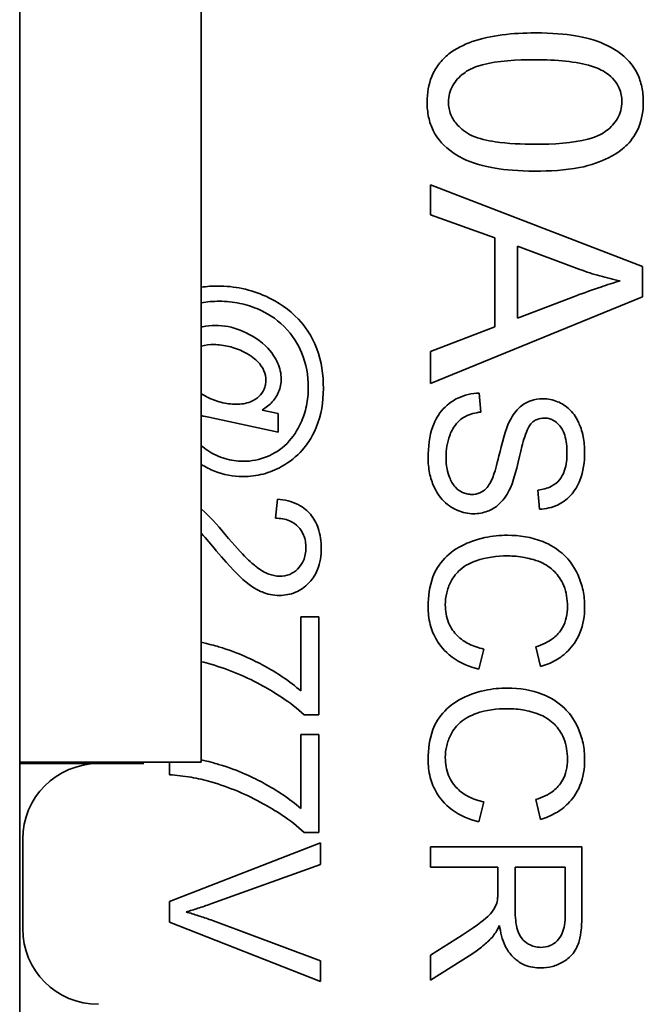
# Model space of a CAD drawing. Units: inches. Extents: x -25.2 to 31.7, y -1.7 to 38.9.
# Drawn here: x 2.4 to 2.6, y 18.7 to 19.1 of the extents above; entities that cross this region are included whole.
import ezdxf

# ---------------------------------------------------------------- set-up
doc = ezdxf.new("R2010")
doc.units = ezdxf.units.IN
doc.header["$MEASUREMENT"] = 0
doc.layers.add('Visible (ANSI)', color=7, linetype='Continuous', lineweight=35)

msp = doc.modelspace()

# ---------------------------------------------------------------- linework, layer by layer
at = {"layer": 'Visible (ANSI)'}
for p, q in [((2.42114, 22.36071), (2.42114, 12.36071)), ((2.48114, 18.82596), (2.48114, 19.14546)), ((2.62694, 18.98968), (2.55694, 19.01657)), ((2.55694, 19.01657), (2.55694, 19.00675)), ((2.55694, 19.00675), (2.57812, 18.99907)), ((2.57812, 18.99907), (2.57812, 18.96972)), ((2.58564, 18.97261), (2.58564, 18.9964)), ((2.58564, 18.9964), (2.60618, 18.98867)), ((2.62694, 18.97965), (2.62694, 18.98968)), ((2.55694, 18.95105), (2.62694, 18.97965)), ((2.60506, 18.97997), (2.58564, 18.97261)), ((2.57812, 18.96972), (2.55694, 18.96162)), ((2.55694, 18.96162), (2.55694, 18.95105)), ((2.57355, 18.94157), (2.57302, 18.94782)), ((2.50656, 18.94104), (2.50126, 18.94222)), ((2.48366, 18.93985), (2.50656, 18.93494)), ((2.50656, 18.93494), (2.50656, 18.94104)), ((2.50633, 18.91283), (2.50569, 18.90651)), ((2.59238, 18.91581), (2.59288, 18.90948)), ((2.51994, 18.87392), (2.51403, 18.87392)), ((2.51403, 18.87392), (2.51403, 18.84946)), ((2.51994, 18.84157), (2.51994, 18.87392)), ((2.57283, 18.85666), (2.57451, 18.86329)), ((2.5917, 18.86402), (2.59326, 18.8575)), ((2.51517, 18.84157), (2.51994, 18.84157)), ((2.51994, 18.83509), (2.51403, 18.83509)), ((2.51403, 18.83509), (2.51403, 18.81062)), ((2.51994, 18.80274), (2.51994, 18.83509)), ((2.42114, 18.82596), (2.48114, 18.82596)), ((2.44714, 18.82546), (2.42114, 18.82546)), ((2.46214, 18.82546), (2.44714, 18.82546)), ((2.47059, 18.82596), (2.47059, 18.82179)), ((2.57283, 18.8062), (2.57451, 18.81283)), ((2.5917, 18.81356), (2.59326, 18.80704)), ((2.51517, 18.80274), (2.51994, 18.80274)), ((2.42214, 18.80046), (2.42214, 18.77096)), ((2.52059, 18.79927), (2.47059, 18.77995)), ((2.52059, 18.7921), (2.52059, 18.79927)), ((2.60694, 18.79793), (2.55694, 18.79793)), ((2.55694, 18.79793), (2.55694, 18.7913)), ((2.60694, 18.77575), (2.60694, 18.79793)), ((2.48427, 18.77911), (2.52059, 18.7921)), ((2.55694, 18.7913), (2.57916, 18.7913)), ((2.57916, 18.7913), (2.57916, 18.78364)), ((2.58487, 18.7913), (2.60141, 18.7913)), ((2.58487, 18.77709), (2.58487, 18.7913)), ((2.60141, 18.7913), (2.60141, 18.77549)), ((2.47059, 18.77995), (2.47059, 18.77312)), ((2.47059, 18.77312), (2.52059, 18.75354)), ((2.52059, 18.76028), (2.48427, 18.77381)), ((2.56734, 18.76882), (2.55694, 18.76219)), ((2.52059, 18.75354), (2.52059, 18.76028)), ((2.55694, 18.75392), (2.57054, 18.76257)), ((2.55694, 18.76219), (2.55694, 18.75392))]:
    msp.add_line(p, q, dxfattribs=at)
for centre, start, end in [((2.44714, 18.80046), 90, 180), ((2.44714, 18.77096), 180, 270)]:
    msp.add_arc(centre, 0.025, start, end, dxfattribs=at)
for points, knots in [([(2.59146, 19.06678), (2.58414, 19.06678), (2.57678, 19.06606), (2.56792, 19.06295), (2.56526, 19.06164), (2.56297, 19.05984)], [-0.07159332, -0.07159332, -0.07159332, -0.07159332, -0.02221271, -0.02221271, 0, 0, 0, 0]), ([(2.62721, 19.04394), (2.62721, 19.04563), (2.62706, 19.04733), (2.62638, 19.05051), (2.6259, 19.05198), (2.62462, 19.05458), (2.62336, 19.0568), (2.61821, 19.06132), (2.61515, 19.06292), (2.60876, 19.06517), (2.60281, 19.06678), (2.59146, 19.06678)], [-0.4781865, -0.4781865, -0.4781865, -0.4781865, -0.3658632, -0.3658632, -0.2625657, -0.2625657, -0.1741632, -0.1741632, -0.0864729, -0.0864729, 0, 0, 0, 0]), ([(2.56297, 19.05984), (2.56172, 19.05884), (2.5606, 19.05772), (2.55869, 19.05521), (2.55792, 19.05387), (2.55621, 19.04974), (2.55577, 19.04685), (2.55577, 19.04394)], [-0.04622222, -0.04622222, -0.04622222, -0.04622222, -0.03406227, -0.03406227, -0.0222002, -0.0222002, 0, 0, 0, 0]), ([(2.56281, 19.04394), (2.56281, 19.04491), (2.56292, 19.04586), (2.56341, 19.04772), (2.56377, 19.04859), (2.56515, 19.051), (2.56643, 19.05232), (2.56898, 19.05429), (2.57063, 19.05536), (2.57898, 19.05756), (2.58542, 19.05792), (2.59146, 19.05792)], [-0.1622923, -0.1622923, -0.1622923, -0.1622923, -0.1404225, -0.1404225, -0.1188964, -0.1188964, -0.07775, -0.07775, -0.0459813, -0.0459813, 0, 0, 0, 0]), ([(2.59146, 19.05792), (2.59848, 19.05792), (2.60511, 19.05737), (2.61183, 19.05526), (2.6136, 19.05452), (2.61509, 19.05349)], [-0.05371811, -0.05371811, -0.05371811, -0.05371811, -0.01382564, -0.01382564, 0, 0, 0, 0]), ([(2.61509, 19.05349), (2.61603, 19.05283), (2.61689, 19.05207), (2.61831, 19.05037), (2.61887, 19.04947), (2.61986, 19.04707), (2.62011, 19.04557), (2.62011, 19.04405)], [-0.02852508, -0.02852508, -0.02852508, -0.02852508, -0.01980397, -0.01980397, -0.01164005, -0.01164005, 0, 0, 0, 0]), ([(2.55577, 19.04394), (2.55577, 19.04226), (2.55591, 19.04058), (2.55659, 19.03741), (2.55708, 19.03595), (2.55835, 19.03337), (2.55962, 19.03112), (2.5648, 19.02657), (2.56786, 19.02499), (2.57433, 19.02272), (2.5803, 19.02116), (2.59146, 19.02116)], [-0.4640693, -0.4640693, -0.4640693, -0.4640693, -0.3550504, -0.3550504, -0.2543564, -0.2543564, -0.1687074, -0.1687074, -0.0850278, -0.0850278, 0, 0, 0, 0]), ([(2.59146, 19.03001), (2.5872, 19.03001), (2.58244, 19.0302), (2.57554, 19.03125), (2.57285, 19.03187), (2.5683, 19.0339), (2.56698, 19.03516), (2.56498, 19.03727), (2.56418, 19.03844), (2.56307, 19.0411), (2.56281, 19.04249), (2.56281, 19.04394)], [-0.06006332, -0.06006332, -0.06006332, -0.06006332, -0.04361949, -0.04361949, -0.03318085, -0.03318085, -0.02192553, -0.02192553, -0.01102071, -0.01102071, 0, 0, 0, 0]), ([(2.62011, 19.04405), (2.62011, 19.04307), (2.62, 19.0421), (2.6195, 19.04022), (2.61914, 19.03934), (2.61775, 19.03693), (2.61648, 19.03561), (2.61394, 19.03365), (2.61228, 19.03257), (2.60394, 19.03038), (2.59749, 19.03001), (2.59146, 19.03001)], [-0.1633083, -0.1633083, -0.1633083, -0.1633083, -0.1410102, -0.1410102, -0.1191103, -0.1191103, -0.0777554, -0.0777554, -0.0459813, -0.0459813, 0, 0, 0, 0]), ([(2.59146, 19.02116), (2.5961, 19.02116), (2.60151, 19.02139), (2.60993, 19.02306), (2.61325, 19.0243), (2.61896, 19.02715), (2.62081, 19.02878), (2.62352, 19.03156), (2.62481, 19.03353), (2.62677, 19.03832), (2.62721, 19.04111), (2.62721, 19.04394)], [-0.07058157, -0.07058157, -0.07058157, -0.07058157, -0.05993767, -0.05993767, -0.0510476, -0.0510476, -0.03943619, -0.03943619, -0.02155138, -0.02155138, 0, 0, 0, 0]), ([(2.60618, 18.98867), (2.60839, 18.98787), (2.61061, 18.98716), (2.61508, 18.98589), (2.61732, 18.98534), (2.61958, 18.98488)], [-0.03539152, -0.03539152, -0.03539152, -0.03539152, -0.01755394, -0.01755394, 0, 0, 0, 0]), ([(2.61958, 18.98488), (2.61745, 18.98428), (2.61521, 18.98356), (2.61045, 18.98195), (2.6077, 18.98095), (2.60506, 18.97997)], [-0.03821039, -0.03821039, -0.03821039, -0.03821039, -0.02142386, -0.02142386, 0, 0, 0, 0]), ([(2.50245, 18.97979), (2.49996, 18.98091), (2.49738, 18.98177), (2.49203, 18.98291), (2.48933, 18.98319), (2.48659, 18.98319)], [-0.04164085, -0.04164085, -0.04164085, -0.04164085, -0.020842, -0.020842, 0, 0, 0, 0]), ([(2.48709, 18.97815), (2.48937, 18.97815), (2.49164, 18.97793), (2.49608, 18.977), (2.49821, 18.9763), (2.50262, 18.97434), (2.50568, 18.97267), (2.51141, 18.96699), (2.51318, 18.96386), (2.51582, 18.95752), (2.51651, 18.95367), (2.51651, 18.94969)], [-0.1133522, -0.1133522, -0.1133522, -0.1133522, -0.0937158, -0.0937158, -0.0743471, -0.0743471, -0.0522739, -0.0522739, -0.0303241, -0.0303241, 0, 0, 0, 0]), ([(2.5215, 18.94938), (2.5215, 18.95383), (2.52089, 18.95827), (2.51763, 18.96704), (2.51522, 18.97013), (2.51022, 18.97547), (2.50652, 18.97794), (2.50245, 18.97979)], [-0.0752519, -0.0752519, -0.0752519, -0.0752519, -0.05569611, -0.05569611, -0.03412776, -0.03412776, 0, 0, 0, 0]), ([(2.48579, 18.97019), (2.48437, 18.97019), (2.48296, 18.97005), (2.48143, 18.96971), (2.48128, 18.96968), (2.48114, 18.96964)], [-0.038476542, -0.038476542, -0.038476542, -0.038476542, -0.031403184, -0.031403184, -0.030664312, -0.030664312, -0.030664312, -0.030664312]), ([(2.50755, 18.95251), (2.50755, 18.95339), (2.50745, 18.95427), (2.50704, 18.95605), (2.50672, 18.95695), (2.50568, 18.95926), (2.50456, 18.96134), (2.49969, 18.966), (2.49645, 18.96765), (2.49137, 18.96962), (2.48863, 18.97019), (2.48579, 18.97019)], [-0.07722388, -0.07722388, -0.07722388, -0.07722388, -0.06797094, -0.06797094, -0.05810004, -0.05810004, -0.04150685, -0.04150685, -0.02159973, -0.02159973, 0, 0, 0, 0]), ([(2.48537, 18.96386), (2.48701, 18.96386), (2.48867, 18.96361), (2.49183, 18.96283), (2.49363, 18.96225), (2.49771, 18.96019), (2.49913, 18.95889), (2.50066, 18.95728), (2.50137, 18.95635), (2.50228, 18.95418), (2.50248, 18.95313), (2.50248, 18.95205)], [-0.04375826, -0.04375826, -0.04375826, -0.04375826, -0.03602607, -0.03602607, -0.02838553, -0.02838553, -0.01794429, -0.01794429, -0.00825659, -0.00825659, 0, 0, 0, 0]), ([(2.50248, 18.95205), (2.50248, 18.95154), (2.50244, 18.95103), (2.50224, 18.95005), (2.50209, 18.94959), (2.50149, 18.94819), (2.50088, 18.94737), (2.49959, 18.94613), (2.49873, 18.94544), (2.4959, 18.94436), (2.49429, 18.94416), (2.49273, 18.94416)], [-0.05257563, -0.05257563, -0.05257563, -0.05257563, -0.04516894, -0.04516894, -0.03800103, -0.03800103, -0.02305217, -0.02305217, -0.01193661, -0.01193661, 0, 0, 0, 0]), ([(2.50126, 18.94222), (2.5025, 18.94297), (2.50365, 18.94386), (2.50574, 18.94619), (2.50632, 18.94735), (2.50726, 18.94958), (2.50755, 18.95102), (2.50755, 18.95251)], [-0.02457691, -0.02457691, -0.02457691, -0.02457691, -0.01846382, -0.01846382, -0.01136079, -0.01136079, 0, 0, 0, 0]), ([(2.51651, 18.94969), (2.51651, 18.94764), (2.51632, 18.9456), (2.51549, 18.94166), (2.51488, 18.93979), (2.51297, 18.93562), (2.51149, 18.93326), (2.50736, 18.92907), (2.50505, 18.92774), (2.50042, 18.92581), (2.49775, 18.9253), (2.49498, 18.9253)], [-0.07882003, -0.07882003, -0.07882003, -0.07882003, -0.0662732, -0.0662732, -0.05416299, -0.05416299, -0.03819513, -0.03819513, -0.02113416, -0.02113416, 0, 0, 0, 0]), ([(2.5077, 18.92358), (2.51028, 18.92504), (2.51259, 18.92685), (2.51573, 18.93041), (2.51757, 18.93279), (2.52078, 18.94057), (2.5215, 18.94493), (2.5215, 18.94938)], [-0.1141778, -0.1141778, -0.1141778, -0.1141778, -0.0641353, -0.0641353, -0.0339148, -0.0339148, 0, 0, 0, 0]), ([(2.49273, 18.94416), (2.49101, 18.94416), (2.48932, 18.94438), (2.48604, 18.94522), (2.48435, 18.94584), (2.48223, 18.94696), (2.48165, 18.94732), (2.48114, 18.94767)], [-0.027539751, -0.027539751, -0.027539751, -0.027539751, -0.023772005, -0.023772005, -0.020096173, -0.020096173, -0.018486066, -0.018486066, -0.018486066, -0.018486066]), ([(2.57302, 18.94782), (2.57178, 18.94778), (2.57055, 18.94763), (2.56817, 18.94707), (2.56705, 18.94668), (2.56454, 18.94547), (2.56274, 18.94436), (2.55956, 18.94091), (2.55844, 18.93896), (2.55648, 18.93358), (2.5561, 18.92993), (2.5561, 18.92648)], [-0.09040329, -0.09040329, -0.09040329, -0.09040329, -0.07593607, -0.07593607, -0.06197913, -0.06197913, -0.04351428, -0.04351428, -0.02627734, -0.02627734, 0, 0, 0, 0]), ([(2.59402, 18.94595), (2.59264, 18.94595), (2.5913, 18.94574), (2.58896, 18.9449), (2.58773, 18.94429), (2.5851, 18.94203), (2.58401, 18.9405), (2.58316, 18.93886)], [-0.04155503, -0.04155503, -0.04155503, -0.04155503, -0.02637028, -0.02637028, -0.0141015, -0.0141015, 0, 0, 0, 0]), ([(2.60782, 18.92831), (2.60782, 18.93002), (2.60767, 18.93174), (2.60692, 18.93549), (2.60633, 18.93702), (2.60519, 18.93955), (2.60428, 18.94097), (2.60163, 18.94365), (2.60006, 18.9445), (2.59733, 18.94563), (2.59571, 18.94595), (2.59402, 18.94595)], [-0.03948588, -0.03948588, -0.03948588, -0.03948588, -0.03539183, -0.03539183, -0.03036672, -0.03036672, -0.02248588, -0.02248588, -0.01286727, -0.01286727, 0, 0, 0, 0]), ([(2.56201, 18.92678), (2.56201, 18.92918), (2.56236, 18.93156), (2.56355, 18.93464), (2.56424, 18.93627), (2.56629, 18.93874), (2.56724, 18.93949), (2.56999, 18.94092), (2.57178, 18.94135), (2.57355, 18.94157)], [-0.07666, -0.07666, -0.07666, -0.07666, -0.03808265, -0.03808265, -0.02357752, -0.02357752, -0.01359316, -0.01359316, 0, 0, 0, 0]), ([(2.58316, 18.93886), (2.58163, 18.936), (2.58039, 18.93066), (2.57877, 18.92411), (2.57806, 18.92151), (2.57756, 18.92023)], [-0.02310511, -0.02310511, -0.02310511, -0.02310511, -0.01048159, -0.01048159, 0, 0, 0, 0]), ([(2.59002, 18.93764), (2.59031, 18.93797), (2.59064, 18.93826), (2.59133, 18.93877), (2.5917, 18.93897), (2.59285, 18.93945), (2.59365, 18.93959), (2.59448, 18.93959)], [-0.01283113, -0.01283113, -0.01283113, -0.01283113, -0.00949007, -0.00949007, -0.00626603, -0.00626603, 0, 0, 0, 0]), ([(2.59448, 18.93959), (2.59497, 18.93959), (2.59546, 18.93953), (2.59641, 18.93931), (2.59687, 18.93914), (2.59819, 18.93847), (2.59894, 18.93781), (2.60005, 18.93651), (2.60071, 18.93561), (2.60181, 18.93212), (2.60198, 18.92999), (2.60198, 18.92804)], [-0.06381285, -0.06381285, -0.06381285, -0.06381285, -0.05480311, -0.05480311, -0.04594289, -0.04594289, -0.02775484, -0.02775484, -0.01483423, -0.01483423, 0, 0, 0, 0]), ([(2.58327, 18.91649), (2.58476, 18.91975), (2.58608, 18.92625), (2.58764, 18.9323), (2.58834, 18.93465), (2.58939, 18.93677), (2.58969, 18.93727), (2.59002, 18.93764)], [-0.03815275, -0.03815275, -0.03815275, -0.03815275, -0.01584061, -0.01584061, -0.00378318, -0.00378318, 0, 0, 0, 0]), ([(2.49498, 18.9253), (2.49293, 18.9253), (2.49092, 18.9256), (2.48699, 18.92679), (2.48501, 18.9277), (2.48252, 18.92933), (2.48181, 18.92987), (2.48114, 18.93046)], [-0.0496993, -0.0496993, -0.0496993, -0.0496993, -0.0340492, -0.0340492, -0.01829814, -0.01829814, -0.01139086, -0.01139086, -0.01139086, -0.01139086]), ([(2.5561, 18.92648), (2.5561, 18.92478), (2.55625, 18.92308), (2.55691, 18.91985), (2.55739, 18.91833), (2.55871, 18.91543), (2.55971, 18.91369), (2.56293, 18.91046), (2.56467, 18.90955), (2.56756, 18.90834), (2.56928, 18.90799), (2.57108, 18.90799)], [-0.05329173, -0.05329173, -0.05329173, -0.05329173, -0.04308274, -0.04308274, -0.0334758, -0.0334758, -0.02389964, -0.02389964, -0.01366507, -0.01366507, 0, 0, 0, 0]), ([(2.57051, 18.91436), (2.56998, 18.91436), (2.56945, 18.91441), (2.56842, 18.91464), (2.56792, 18.91482), (2.56677, 18.91536), (2.56594, 18.91586), (2.56425, 18.91769), (2.56362, 18.91884), (2.56257, 18.92152), (2.56201, 18.92369), (2.56201, 18.92678)], [-0.08560456, -0.08560456, -0.08560456, -0.08560456, -0.07296256, -0.07296256, -0.06040464, -0.06040464, -0.04265404, -0.04265404, -0.02358288, -0.02358288, 0, 0, 0, 0]), ([(2.60198, 18.92804), (2.60198, 18.92614), (2.60179, 18.92414), (2.60067, 18.92076), (2.59999, 18.91978), (2.59876, 18.91831), (2.59786, 18.9176), (2.59546, 18.91634), (2.59392, 18.91597), (2.59238, 18.91581)], [-0.03295163, -0.03295163, -0.03295163, -0.03295163, -0.02641624, -0.02641624, -0.02068328, -0.02068328, -0.01181144, -0.01181144, 0, 0, 0, 0]), ([(2.59288, 18.90948), (2.59392, 18.90952), (2.59496, 18.90965), (2.59696, 18.91011), (2.59792, 18.91044), (2.60038, 18.91159), (2.60183, 18.91258), (2.60466, 18.91556), (2.60562, 18.91742), (2.60738, 18.92196), (2.60782, 18.92514), (2.60782, 18.92831)], [-0.05959298, -0.05959298, -0.05959298, -0.05959298, -0.0533308, -0.0533308, -0.04726639, -0.04726639, -0.03707342, -0.03707342, -0.02411805, -0.02411805, 0, 0, 0, 0]), ([(2.48114, 18.92429), (2.48253, 18.9234), (2.484, 18.92263), (2.48855, 18.92082), (2.49168, 18.92027), (2.4949, 18.92027)], [-0.03732478, -0.03732478, -0.03732478, -0.03732478, -0.02456943, -0.02456943, 0, 0, 0, 0]), ([(2.4949, 18.92027), (2.49716, 18.92027), (2.49938, 18.92053), (2.50372, 18.92165), (2.50577, 18.92249), (2.5077, 18.92358)], [-0.0341538, -0.0341538, -0.0341538, -0.0341538, -0.01695799, -0.01695799, 0, 0, 0, 0]), ([(2.57756, 18.92023), (2.57726, 18.91944), (2.57691, 18.91865), (2.57613, 18.91732), (2.57571, 18.91674), (2.57452, 18.91554), (2.5738, 18.91513), (2.57232, 18.91451), (2.57142, 18.91436), (2.57051, 18.91436)], [-0.02037816, -0.02037816, -0.02037816, -0.02037816, -0.01594523, -0.01594523, -0.01224577, -0.01224577, -0.00698532, -0.00698532, 0, 0, 0, 0]), ([(2.57108, 18.90799), (2.57269, 18.90799), (2.57426, 18.90825), (2.57682, 18.90922), (2.57826, 18.90993), (2.58125, 18.91278), (2.58239, 18.9146), (2.58327, 18.91649)], [-0.05362317, -0.05362317, -0.05362317, -0.05362317, -0.03148831, -0.03148831, -0.0159262, -0.0159262, 0, 0, 0, 0]), ([(2.52078, 18.8966), (2.52078, 18.89884), (2.5205, 18.9011), (2.5192, 18.90492), (2.51835, 18.90646), (2.51636, 18.9088), (2.51508, 18.91002), (2.51101, 18.91208), (2.50867, 18.91262), (2.50633, 18.91283)], [-0.0877708, -0.0877708, -0.0877708, -0.0877708, -0.05833172, -0.05833172, -0.03474897, -0.03474897, -0.01790925, -0.01790925, 0, 0, 0, 0]), ([(2.48907, 18.90117), (2.48643, 18.9044), (2.48372, 18.90737), (2.48119, 18.90948), (2.48116, 18.9095), (2.48114, 18.90952)], [-0.04384015, -0.04384015, -0.04384015, -0.04384015, -0.01891329, -0.01891329, -0.0186864, -0.0186864, -0.0186864, -0.0186864]), ([(2.50569, 18.90651), (2.50724, 18.9065), (2.50882, 18.90626), (2.51161, 18.90511), (2.51251, 18.90436), (2.51391, 18.90295), (2.51453, 18.902), (2.5155, 18.8996), (2.51571, 18.89818), (2.51571, 18.89675)], [-0.03284572, -0.03284572, -0.03284572, -0.03284572, -0.02604848, -0.02604848, -0.01968534, -0.01968534, -0.01088374, -0.01088374, 0, 0, 0, 0]), ([(2.50706, 18.88734), (2.50582, 18.88734), (2.50461, 18.88761), (2.50211, 18.88858), (2.50083, 18.88934), (2.49823, 18.89125), (2.49523, 18.89372), (2.48907, 18.90117)], [-0.1848634, -0.1848634, -0.1848634, -0.1848634, -0.1335687, -0.1335687, -0.0736433, -0.0736433, 0, 0, 0, 0]), ([(2.58232, 18.90087), (2.57979, 18.90087), (2.57729, 18.90062), (2.57138, 18.89935), (2.56894, 18.89826), (2.56553, 18.89663), (2.5634, 18.89517), (2.55967, 18.89126), (2.55849, 18.88921), (2.55651, 18.88405), (2.5561, 18.88065), (2.5561, 18.87735)], [-0.06991197, -0.06991197, -0.06991197, -0.06991197, -0.06481002, -0.06481002, -0.05770405, -0.05770405, -0.04203899, -0.04203899, -0.02514231, -0.02514231, 0, 0, 0, 0]), ([(2.60782, 18.87724), (2.60782, 18.87906), (2.60765, 18.88087), (2.60692, 18.88438), (2.60638, 18.88605), (2.60419, 18.89093), (2.60241, 18.89296), (2.5989, 18.89641), (2.59625, 18.89787), (2.59027, 18.90028), (2.5863, 18.90087), (2.58232, 18.90087)], [-0.0670145, -0.0670145, -0.0670145, -0.0670145, -0.06246259, -0.06246259, -0.05805, -0.05805, -0.04908668, -0.04908668, -0.03035098, -0.03035098, 0, 0, 0, 0]), ([(2.5069, 18.88101), (2.50877, 18.88101), (2.51059, 18.88133), (2.51395, 18.88274), (2.51538, 18.88376), (2.51746, 18.88588), (2.51867, 18.88731), (2.52045, 18.89178), (2.52078, 18.8942), (2.52078, 18.8966)], [-0.09243928, -0.09243928, -0.09243928, -0.09243928, -0.06385952, -0.06385952, -0.03665026, -0.03665026, -0.01827621, -0.01827621, 0, 0, 0, 0]), ([(2.51571, 18.89675), (2.51571, 18.896), (2.51565, 18.89524), (2.51538, 18.89381), (2.51518, 18.89314), (2.51456, 18.89172), (2.51399, 18.89069), (2.51219, 18.88895), (2.51134, 18.88837), (2.50931, 18.88753), (2.5082, 18.88734), (2.50706, 18.88734)], [-0.04681234, -0.04681234, -0.04681234, -0.04681234, -0.03695375, -0.03695375, -0.02782664, -0.02782664, -0.01668543, -0.01668543, -0.00870769, -0.00870769, 0, 0, 0, 0]), ([(2.4861, 18.89576), (2.49098, 18.89002), (2.49347, 18.88759), (2.49787, 18.88366), (2.50001, 18.88263), (2.50304, 18.8814), (2.50494, 18.88101), (2.5069, 18.88101)], [-0.02976903, -0.02976903, -0.02976903, -0.02976903, -0.02495702, -0.02495702, -0.01498487, -0.01498487, 0, 0, 0, 0]), ([(2.56178, 18.87793), (2.56178, 18.87924), (2.56192, 18.88054), (2.56254, 18.88309), (2.56299, 18.8843), (2.56452, 18.88725), (2.56558, 18.88851), (2.56845, 18.89102), (2.57039, 18.89189), (2.57526, 18.89362), (2.57885, 18.89405), (2.58236, 18.89405)], [-0.05783808, -0.05783808, -0.05783808, -0.05783808, -0.05260334, -0.05260334, -0.04741641, -0.04741641, -0.03938822, -0.03938822, -0.02676189, -0.02676189, 0, 0, 0, 0]), ([(2.58236, 18.89405), (2.58424, 18.89405), (2.58611, 18.89388), (2.58885, 18.89336), (2.5912, 18.89289), (2.59506, 18.8912), (2.5966, 18.89015), (2.59896, 18.88772), (2.6001, 18.88625), (2.6018, 18.88203), (2.60214, 18.87971), (2.60214, 18.87739)], [-0.1379359, -0.1379359, -0.1379359, -0.1379359, -0.0827854, -0.0827854, -0.0562968, -0.0562968, -0.0346418, -0.0346418, -0.0176788, -0.0176788, 0, 0, 0, 0]), ([(2.5561, 18.87735), (2.5561, 18.87534), (2.55632, 18.87332), (2.55729, 18.86954), (2.558, 18.86781), (2.55987, 18.8647), (2.56138, 18.8626), (2.56665, 18.85873), (2.56969, 18.85747), (2.57283, 18.85666)], [-0.1058148, -0.1058148, -0.1058148, -0.1058148, -0.0768715, -0.0768715, -0.0498093, -0.0498093, -0.0247293, -0.0247293, 0, 0, 0, 0]), ([(2.57451, 18.86329), (2.5728, 18.86366), (2.5711, 18.8642), (2.56815, 18.86568), (2.56687, 18.86655), (2.56466, 18.86875), (2.56361, 18.87021), (2.5621, 18.87388), (2.56178, 18.87589), (2.56178, 18.87793)], [-0.06115049, -0.06115049, -0.06115049, -0.06115049, -0.04476398, -0.04476398, -0.03026384, -0.03026384, -0.0155501, -0.0155501, 0, 0, 0, 0]), ([(2.60214, 18.87739), (2.60214, 18.87613), (2.60202, 18.87486), (2.60147, 18.8725), (2.60108, 18.87143), (2.59967, 18.86888), (2.59861, 18.8678), (2.59588, 18.86564), (2.59379, 18.86469), (2.5917, 18.86402)], [-0.04003823, -0.04003823, -0.04003823, -0.04003823, -0.03297613, -0.03297613, -0.0265471, -0.0265471, -0.01673816, -0.01673816, 0, 0, 0, 0]), ([(2.59326, 18.8575), (2.59501, 18.85801), (2.5967, 18.8587), (2.59977, 18.86046), (2.60112, 18.86149), (2.60373, 18.86412), (2.6052, 18.86605), (2.60738, 18.87139), (2.60782, 18.8743), (2.60782, 18.87724)], [-0.0823631, -0.0823631, -0.0823631, -0.0823631, -0.06255107, -0.06255107, -0.04395151, -0.04395151, -0.02237646, -0.02237646, 0, 0, 0, 0]), ([(2.51403, 18.84946), (2.51037, 18.85268), (2.50616, 18.85543), (2.49862, 18.85956), (2.49355, 18.86208), (2.48559, 18.86443), (2.48355, 18.865), (2.48114, 18.86554)], [-0.2954016, -0.2954016, -0.2954016, -0.2954016, -0.1553282, -0.1553282, -0.0481, -0.0481, -0.0273098, -0.0273098, -0.0273098, -0.0273098]), ([(2.48434, 18.85826), (2.49039, 18.85652), (2.49615, 18.85408), (2.50502, 18.84914), (2.51062, 18.84582), (2.51517, 18.84157)], [-0.1247813, -0.1247813, -0.1247813, -0.1247813, -0.0474772, -0.0474772, 0, 0, 0, 0]), ([(2.58232, 18.85041), (2.57979, 18.85041), (2.57729, 18.85016), (2.57138, 18.84889), (2.56894, 18.8478), (2.56553, 18.84617), (2.5634, 18.84471), (2.55967, 18.84081), (2.55849, 18.83875), (2.55651, 18.83359), (2.5561, 18.8302), (2.5561, 18.8269)], [-0.06991197, -0.06991197, -0.06991197, -0.06991197, -0.06481002, -0.06481002, -0.05770405, -0.05770405, -0.04203899, -0.04203899, -0.02514231, -0.02514231, 0, 0, 0, 0]), ([(2.60782, 18.82678), (2.60782, 18.8286), (2.60765, 18.83041), (2.60692, 18.83392), (2.60638, 18.83559), (2.60419, 18.84047), (2.60241, 18.8425), (2.5989, 18.84596), (2.59625, 18.84741), (2.59027, 18.84983), (2.5863, 18.85041), (2.58232, 18.85041)], [-0.0670145, -0.0670145, -0.0670145, -0.0670145, -0.06246259, -0.06246259, -0.05805, -0.05805, -0.04908668, -0.04908668, -0.03035098, -0.03035098, 0, 0, 0, 0]), ([(2.56178, 18.82747), (2.56178, 18.82878), (2.56192, 18.83008), (2.56254, 18.83263), (2.56299, 18.83384), (2.56452, 18.83679), (2.56558, 18.83805), (2.56845, 18.84057), (2.57039, 18.84144), (2.57526, 18.84316), (2.57885, 18.84359), (2.58236, 18.84359)], [-0.05783808, -0.05783808, -0.05783808, -0.05783808, -0.05260334, -0.05260334, -0.04741641, -0.04741641, -0.03938822, -0.03938822, -0.02676189, -0.02676189, 0, 0, 0, 0]), ([(2.58236, 18.84359), (2.58424, 18.84359), (2.58611, 18.84342), (2.58885, 18.8429), (2.5912, 18.84243), (2.59506, 18.84074), (2.5966, 18.83969), (2.59896, 18.83726), (2.6001, 18.83579), (2.6018, 18.83157), (2.60214, 18.82926), (2.60214, 18.82694)], [-0.1379359, -0.1379359, -0.1379359, -0.1379359, -0.0827854, -0.0827854, -0.0562968, -0.0562968, -0.0346418, -0.0346418, -0.0176788, -0.0176788, 0, 0, 0, 0]), ([(2.51403, 18.81062), (2.51037, 18.81384), (2.50616, 18.81659), (2.49862, 18.82073), (2.49355, 18.82325), (2.48559, 18.8256), (2.48355, 18.82617), (2.48114, 18.82671)], [-0.2954016, -0.2954016, -0.2954016, -0.2954016, -0.1553282, -0.1553282, -0.0481, -0.0481, -0.0273098, -0.0273098, -0.0273098, -0.0273098]), ([(2.5561, 18.8269), (2.5561, 18.82488), (2.55632, 18.82287), (2.55729, 18.81908), (2.558, 18.81735), (2.55987, 18.81424), (2.56138, 18.81214), (2.56665, 18.80827), (2.56969, 18.80701), (2.57283, 18.8062)], [-0.1058148, -0.1058148, -0.1058148, -0.1058148, -0.0768715, -0.0768715, -0.0498093, -0.0498093, -0.0247293, -0.0247293, 0, 0, 0, 0]), ([(2.57451, 18.81283), (2.5728, 18.81321), (2.5711, 18.81375), (2.56815, 18.81522), (2.56687, 18.81609), (2.56466, 18.8183), (2.56361, 18.81975), (2.5621, 18.82342), (2.56178, 18.82543), (2.56178, 18.82747)], [-0.06115049, -0.06115049, -0.06115049, -0.06115049, -0.04476398, -0.04476398, -0.03026384, -0.03026384, -0.0155501, -0.0155501, 0, 0, 0, 0]), ([(2.60214, 18.82694), (2.60214, 18.82567), (2.60202, 18.8244), (2.60147, 18.82205), (2.60108, 18.82097), (2.59967, 18.81843), (2.59861, 18.81735), (2.59588, 18.81518), (2.59379, 18.81423), (2.5917, 18.81356)], [-0.04003823, -0.04003823, -0.04003823, -0.04003823, -0.03297613, -0.03297613, -0.0265471, -0.0265471, -0.01673816, -0.01673816, 0, 0, 0, 0]), ([(2.59326, 18.80704), (2.59501, 18.80755), (2.5967, 18.80824), (2.59977, 18.81), (2.60112, 18.81103), (2.60373, 18.81366), (2.6052, 18.81559), (2.60738, 18.82093), (2.60782, 18.82385), (2.60782, 18.82678)], [-0.0823631, -0.0823631, -0.0823631, -0.0823631, -0.06255107, -0.06255107, -0.04395151, -0.04395151, -0.02237646, -0.02237646, 0, 0, 0, 0]), ([(2.47059, 18.82179), (2.47299, 18.82163), (2.47539, 18.82136), (2.47998, 18.82057), (2.48218, 18.82007), (2.48434, 18.81943)], [-0.03551759, -0.03551759, -0.03551759, -0.03551759, -0.01717403, -0.01717403, 0, 0, 0, 0]), ([(2.48434, 18.81943), (2.49039, 18.81769), (2.49615, 18.81525), (2.50502, 18.81031), (2.51062, 18.80699), (2.51517, 18.80274)], [-0.1247813, -0.1247813, -0.1247813, -0.1247813, -0.0474772, -0.0474772, 0, 0, 0, 0]), ([(2.57916, 18.78364), (2.57916, 18.78293), (2.57914, 18.78215), (2.57907, 18.78098), (2.57902, 18.78041), (2.57893, 18.77995)], [-0.00906649, -0.00906649, -0.00906649, -0.00906649, -0.003593837, -0.003593837, 0, 0, 0, 0]), ([(2.57893, 18.77995), (2.57873, 18.77915), (2.57842, 18.7784), (2.5775, 18.77673), (2.57693, 18.77604), (2.57514, 18.77425), (2.57306, 18.7725), (2.56734, 18.76882)], [-0.1079455, -0.1079455, -0.1079455, -0.1079455, -0.0838489, -0.0838489, -0.0518612, -0.0518612, 0, 0, 0, 0]), ([(2.47611, 18.77648), (2.47743, 18.77685), (2.47875, 18.77725), (2.48147, 18.77812), (2.48287, 18.77861), (2.48427, 18.77911)], [-0.02173084, -0.02173084, -0.02173084, -0.02173084, -0.01128479, -0.01128479, 0, 0, 0, 0]), ([(2.48427, 18.77381), (2.48292, 18.77431), (2.48156, 18.77479), (2.47884, 18.77568), (2.47748, 18.77609), (2.47611, 18.77648)], [-0.0218034, -0.0218034, -0.0218034, -0.0218034, -0.01082661, -0.01082661, 0, 0, 0, 0]), ([(2.5933, 18.76478), (2.5926, 18.76478), (2.59191, 18.76486), (2.59056, 18.76522), (2.58991, 18.76548), (2.58828, 18.76639), (2.58761, 18.76703), (2.58632, 18.76862), (2.58588, 18.76971), (2.58505, 18.77242), (2.58487, 18.77479), (2.58487, 18.77709)], [-0.03407211, -0.03407211, -0.03407211, -0.03407211, -0.03159266, -0.03159266, -0.02910286, -0.02910286, -0.02493929, -0.02493929, -0.01748808, -0.01748808, 0, 0, 0, 0]), ([(2.5933, 18.75796), (2.59461, 18.75796), (2.59591, 18.75812), (2.59843, 18.7588), (2.59961, 18.75931), (2.60166, 18.76054), (2.6029, 18.76142), (2.6051, 18.7642), (2.60565, 18.76563), (2.60672, 18.76938), (2.60694, 18.77263), (2.60694, 18.77575)], [-0.06989638, -0.06989638, -0.06989638, -0.06989638, -0.05736754, -0.05736754, -0.04503165, -0.04503165, -0.03459411, -0.03459411, -0.02376642, -0.02376642, 0, 0, 0, 0]), ([(2.60141, 18.77549), (2.60141, 18.77437), (2.60134, 18.77322), (2.60101, 18.77119), (2.60077, 18.77027), (2.59997, 18.76841), (2.59943, 18.76761), (2.59802, 18.76624), (2.59725, 18.76572), (2.59539, 18.76495), (2.59436, 18.76478), (2.5933, 18.76478)], [-0.03770126, -0.03770126, -0.03770126, -0.03770126, -0.02971867, -0.02971867, -0.02304929, -0.02304929, -0.01529516, -0.01529516, -0.00807803, -0.00807803, 0, 0, 0, 0]), ([(2.57721, 18.76806), (2.57767, 18.76857), (2.57808, 18.76915), (2.5789, 18.77046), (2.57932, 18.77125), (2.57969, 18.77202)], [-0.01172716, -0.01172716, -0.01172716, -0.01172716, -0.00653248, -0.00653248, 0, 0, 0, 0]), ([(2.57969, 18.77202), (2.58001, 18.76973), (2.58057, 18.76738), (2.58223, 18.7639), (2.58308, 18.76262), (2.5849, 18.76083), (2.58618, 18.75973), (2.58976, 18.75825), (2.59151, 18.75796), (2.5933, 18.75796)], [-0.090713, -0.090713, -0.090713, -0.090713, -0.05400482, -0.05400482, -0.02952899, -0.02952899, -0.01363044, -0.01363044, 0, 0, 0, 0]), ([(2.57054, 18.76257), (2.57181, 18.76339), (2.57305, 18.76428), (2.57527, 18.76611), (2.57628, 18.76705), (2.57721, 18.76806)], [-0.02196243, -0.02196243, -0.02196243, -0.02196243, -0.01045758, -0.01045758, 0, 0, 0, 0])]:
    msp.add_open_spline(points, degree=3, knots=knots, dxfattribs=at)
for points in [[(2.48659, 18.98319), (2.48476, 18.98319), (2.48294, 18.98306), (2.48114, 18.98278)], [(2.48114, 18.97764), (2.48309, 18.978), (2.48509, 18.97815), (2.48709, 18.97815)], [(2.48114, 18.96329), (2.4825, 18.96371), (2.48396, 18.96386), (2.48537, 18.96386)], [(2.48114, 18.94039), (2.482, 18.94021), (2.48292, 18.94001), (2.48366, 18.93985)], [(2.48116, 18.90152), (2.4829, 18.89969), (2.48448, 18.8977), (2.4861, 18.89576)], [(2.48114, 18.85911), (2.48222, 18.85886), (2.48328, 18.85858), (2.48434, 18.85826)]]:
    msp.add_open_spline(points, degree=3, dxfattribs=at)

doc.saveas('drawing.dxf')
